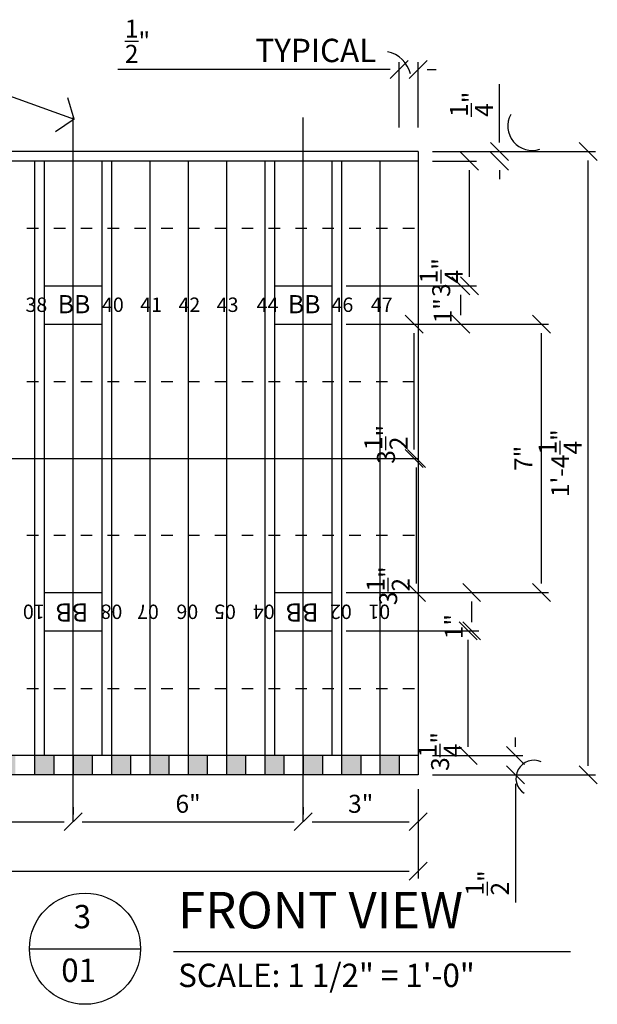
# Model space of a CAD drawing. Units: inches. Extents: x 61996 to 127562, y 32545 to 64408.
# Drawn here: x 62039 to 62055, y 32602 to 32628 of the extents above; entities that cross this region are included whole.
import ezdxf
from ezdxf.enums import TextEntityAlignment as Align

# ---------------------------------------------------------------- set-up
doc = ezdxf.new("R2010")
doc.units = ezdxf.units.IN
doc.header["$LTSCALE"] = 0.5
doc.linetypes.add('Dashed', pattern=[1, 0.3, -0.4, 0.3])
for name, color, linetype in [('BB-TEXT', 51, 'Continuous'), ('DETAILS', 253, 'Continuous'), ('DIM', 71, 'Continuous'), ('HATCH+', 141, 'Continuous'), ('TITLES', 11, 'Continuous')]:
    doc.layers.add(name, color=color, linetype=linetype)
doc.styles.add('DCADTXTSTYLE4', font='ROMANS')
doc.styles.add('DCADTXTSTYLE5', font='arial.ttf')
doc.linetypes.add('CENTRLIN', pattern='A,0,-1,[5,BBdtl-01.shx,S=0.004237,R=0,X=-1,Y=0],0', length=1)
doc.dimstyles.new('DCADSTYLE18', dxfattribs={"dimtxt": 0.46875, "dimasz": 0.234375, "dimexe": 0.1875, "dimexo": 0.375, "dimgap": 0.1875, "dimtad": 1, "dimdec": 4, "dimzin": 0, "dimdsep": 46, "dimlunit": 4, "dimtxsty": 'DCADTXTSTYLE4', "dimblk1": '_TICKMARKS_7', "dimblk2": '_TICKMARKS_7', "dimsah": 1, "dimcen": 0.09, "dimclrd": 7, "dimclre": 7, "dimclrt": 7, "dimadec": 0, "dimazin": 0, "dimtfac": 1, "dimtdec": 4, "dimtofl": 0, "dimtmove": 0, "dimatfit": 3, "dimfxl": 1, "dimtolj": 1, "dimtzin": 0, "dimarcsym": 0})
doc.dimstyles.new('DCADSTYLE29', dxfattribs={"dimtxt": 0.46875, "dimasz": 0.234375, "dimexe": 0.1875, "dimexo": 0.375, "dimgap": 0.1875, "dimtad": 1, "dimdec": 4, "dimzin": 0, "dimdsep": 46, "dimlunit": 4, "dimtxsty": 'DCADTXTSTYLE4', "dimblk1": '_TICKMARKS_7', "dimblk2": '_TICKMARKS_7', "dimsah": 1, "dimcen": 0.09, "dimse1": 1, "dimclrd": 7, "dimclre": 7, "dimclrt": 7, "dimadec": 0, "dimazin": 0, "dimtfac": 1, "dimtdec": 4, "dimtofl": 0, "dimtmove": 0, "dimatfit": 3, "dimfxl": 1, "dimtolj": 1, "dimtzin": 0, "dimarcsym": 0})
doc.dimstyles.new('DCADSTYLE30', dxfattribs={"dimtxt": 0.46875, "dimasz": 0.234375, "dimexe": 0.1875, "dimexo": 0.375, "dimgap": 0.1875, "dimtad": 1, "dimdec": 4, "dimzin": 0, "dimdsep": 46, "dimlunit": 4, "dimtxsty": 'DCADTXTSTYLE4', "dimblk1": '_TICKMARKS_7', "dimblk2": '_TICKMARKS_7', "dimsah": 1, "dimcen": 0.09, "dimse1": 1, "dimclrd": 7, "dimclre": 7, "dimclrt": 7, "dimadec": 0, "dimazin": 0, "dimtfac": 1, "dimtdec": 4, "dimtofl": 0, "dimtmove": 0, "dimatfit": 3, "dimfxl": 1, "dimtolj": 1, "dimtzin": 0, "dimarcsym": 0})
doc.dimstyles.new('DCADSTYLE31', dxfattribs={"dimtxt": 0.46875, "dimasz": 0.234375, "dimexe": 0.1875, "dimexo": 0.375, "dimgap": 0.1875, "dimtad": 1, "dimdec": 4, "dimzin": 0, "dimdsep": 46, "dimlunit": 4, "dimtxsty": 'DCADTXTSTYLE4', "dimblk1": '_TICKMARKS_7', "dimblk2": '_TICKMARKS_7', "dimsah": 1, "dimcen": 0.09, "dimse1": 1, "dimclrd": 7, "dimclre": 7, "dimclrt": 7, "dimadec": 0, "dimazin": 0, "dimtfac": 1, "dimtdec": 4, "dimtofl": 0, "dimtmove": 0, "dimatfit": 3, "dimfxl": 1, "dimtolj": 1, "dimtzin": 0, "dimarcsym": 0})
doc.dimstyles.new('DCADSTYLE32', dxfattribs={"dimtxt": 0.46875, "dimasz": 0.234375, "dimexe": 0.1875, "dimexo": 0.375, "dimgap": 0.1875, "dimtad": 1, "dimdec": 4, "dimzin": 0, "dimdsep": 46, "dimlunit": 4, "dimtxsty": 'DCADTXTSTYLE4', "dimblk1": '_TICKMARKS_7', "dimblk2": '_TICKMARKS_7', "dimsah": 1, "dimcen": 0.09, "dimse1": 1, "dimclrd": 7, "dimclre": 7, "dimclrt": 7, "dimadec": 0, "dimazin": 0, "dimtfac": 1, "dimtdec": 4, "dimtofl": 0, "dimtmove": 0, "dimatfit": 3, "dimfxl": 1, "dimtolj": 1, "dimtzin": 0, "dimarcsym": 0})
doc.dimstyles.new('DCADSTYLE34', dxfattribs={"dimtxt": 0.46875, "dimasz": 0.234375, "dimexe": 0.1875, "dimexo": 0.375, "dimgap": 0.1875, "dimtad": 1, "dimdec": 4, "dimzin": 0, "dimdsep": 46, "dimlunit": 4, "dimtxsty": 'DCADTXTSTYLE4', "dimblk1": '_TICKMARKS_7', "dimblk2": '_TICKMARKS_7', "dimsah": 1, "dimcen": 0.09, "dimclrd": 7, "dimclre": 7, "dimclrt": 7, "dimadec": 0, "dimazin": 0, "dimtfac": 1, "dimtdec": 4, "dimtofl": 0, "dimtmove": 0, "dimatfit": 3, "dimfxl": 1, "dimtolj": 1, "dimtzin": 0, "dimarcsym": 0})
doc.dimstyles.new('DCADSTYLE40', dxfattribs={"dimtxt": 0.46875, "dimasz": 0.234375, "dimexe": 0.1875, "dimexo": 0.375, "dimgap": 0.1875, "dimtad": 1, "dimdec": 4, "dimzin": 0, "dimdsep": 46, "dimlunit": 4, "dimtxsty": 'DCADTXTSTYLE4', "dimblk1": '_TICKMARKS_7', "dimblk2": '_TICKMARKS_7', "dimsah": 1, "dimcen": 0.09, "dimclrd": 7, "dimclre": 7, "dimclrt": 7, "dimadec": 0, "dimazin": 0, "dimtfac": 1, "dimtdec": 4, "dimtofl": 0, "dimtmove": 0, "dimatfit": 3, "dimfxl": 1, "dimtolj": 1, "dimtzin": 0, "dimarcsym": 0})
doc.dimstyles.new('DCADSTYLE41', dxfattribs={"dimtxt": 0.46875, "dimasz": 0.234375, "dimexe": 0.1875, "dimexo": 0.375, "dimgap": 0.1875, "dimtad": 1, "dimdec": 4, "dimzin": 0, "dimdsep": 46, "dimlunit": 4, "dimtxsty": 'DCADTXTSTYLE4', "dimblk1": '_TICKMARKS_7', "dimblk2": '_TICKMARKS_7', "dimsah": 1, "dimcen": 0.09, "dimclrd": 7, "dimclre": 7, "dimclrt": 7, "dimadec": 0, "dimazin": 0, "dimtfac": 1, "dimtdec": 4, "dimtofl": 0, "dimtmove": 0, "dimatfit": 3, "dimfxl": 1, "dimtolj": 1, "dimtzin": 0, "dimarcsym": 0})
doc.dimstyles.new('DCADSTYLE42', dxfattribs={"dimtxt": 0.46875, "dimasz": 0.234375, "dimexe": 0.1875, "dimexo": 0.375, "dimgap": 0.1875, "dimtad": 1, "dimdec": 4, "dimzin": 0, "dimdsep": 46, "dimlunit": 4, "dimtxsty": 'DCADTXTSTYLE4', "dimblk1": '_TICKMARKS_7', "dimblk2": '_TICKMARKS_7', "dimsah": 1, "dimcen": 0.09, "dimclrd": 7, "dimclre": 7, "dimclrt": 7, "dimadec": 0, "dimazin": 0, "dimtfac": 1, "dimtdec": 4, "dimtofl": 0, "dimtmove": 0, "dimatfit": 3, "dimfxl": 1, "dimtolj": 1, "dimtzin": 0, "dimarcsym": 0})
doc.dimstyles.new('DCADSTYLE43', dxfattribs={"dimtxt": 0.46875, "dimasz": 0.234375, "dimexe": 0.1875, "dimexo": 0.375, "dimgap": 0.1875, "dimtad": 1, "dimdec": 4, "dimzin": 0, "dimdsep": 46, "dimlunit": 4, "dimtxsty": 'DCADTXTSTYLE4', "dimblk1": '_TICKMARKS_7', "dimblk2": '_TICKMARKS_7', "dimsah": 1, "dimcen": 0.09, "dimclrd": 7, "dimclre": 7, "dimclrt": 7, "dimadec": 0, "dimazin": 0, "dimtfac": 1, "dimtdec": 4, "dimtofl": 0, "dimtmove": 0, "dimatfit": 3, "dimfxl": 1, "dimtolj": 1, "dimtzin": 0, "dimarcsym": 0})
doc.dimstyles.new('DCADSTYLE44', dxfattribs={"dimtxt": 0.46875, "dimasz": 0.234375, "dimexe": 0.1875, "dimexo": 0.375, "dimgap": 0.1875, "dimtad": 1, "dimdec": 4, "dimzin": 0, "dimdsep": 46, "dimlunit": 4, "dimtxsty": 'DCADTXTSTYLE4', "dimblk1": '_TICKMARKS_7', "dimblk2": '_TICKMARKS_7', "dimsah": 1, "dimcen": 0.09, "dimclrd": 7, "dimclre": 7, "dimclrt": 7, "dimadec": 0, "dimazin": 0, "dimtfac": 1, "dimtdec": 4, "dimtofl": 0, "dimtmove": 0, "dimatfit": 3, "dimfxl": 1, "dimtolj": 1, "dimtzin": 0, "dimarcsym": 0})
doc.dimstyles.new('DCADSTYLE45', dxfattribs={"dimtxt": 0.46875, "dimasz": 0.234375, "dimexe": 0.1875, "dimexo": 0.375, "dimgap": 0.1875, "dimtad": 1, "dimdec": 4, "dimzin": 0, "dimdsep": 46, "dimlunit": 4, "dimtxsty": 'DCADTXTSTYLE4', "dimblk1": '_TICKMARKS_7', "dimblk2": '_TICKMARKS_7', "dimsah": 1, "dimcen": 0.09, "dimclrd": 7, "dimclre": 7, "dimclrt": 7, "dimadec": 0, "dimazin": 0, "dimtfac": 1, "dimtdec": 4, "dimtofl": 0, "dimtmove": 0, "dimatfit": 3, "dimfxl": 1, "dimtolj": 1, "dimtzin": 0, "dimarcsym": 0})
doc.dimstyles.new('DCADSTYLE46', dxfattribs={"dimtxt": 0.46875, "dimasz": 0.234375, "dimexe": 0.1875, "dimexo": 0.375, "dimgap": 0.1875, "dimtad": 1, "dimdec": 4, "dimzin": 0, "dimdsep": 46, "dimlunit": 4, "dimtxsty": 'DCADTXTSTYLE4', "dimblk1": '_TICKMARKS_7', "dimblk2": '_TICKMARKS_7', "dimsah": 1, "dimcen": 0.09, "dimse1": 1, "dimclrd": 7, "dimclre": 7, "dimclrt": 7, "dimadec": 0, "dimazin": 0, "dimtfac": 1, "dimtdec": 4, "dimtofl": 0, "dimtmove": 0, "dimatfit": 3, "dimfxl": 1, "dimtolj": 1, "dimtzin": 0, "dimarcsym": 0})
doc.dimstyles.new('DCADSTYLE50', dxfattribs={"dimtxt": 0.46875, "dimasz": 0.234375, "dimexe": 0.1875, "dimexo": 0.375, "dimgap": 0.1875, "dimtad": 1, "dimdec": 4, "dimzin": 0, "dimdsep": 46, "dimlunit": 4, "dimtxsty": 'DCADTXTSTYLE4', "dimblk1": '_TICKMARKS_7', "dimblk2": '_TICKMARKS_7', "dimsah": 1, "dimcen": 0.09, "dimclrd": 7, "dimclre": 7, "dimclrt": 7, "dimadec": 0, "dimazin": 0, "dimtfac": 1, "dimtdec": 4, "dimtofl": 0, "dimtmove": 0, "dimatfit": 3, "dimfxl": 1, "dimtolj": 1, "dimtzin": 0, "dimarcsym": 0})
doc.dimstyles.new('DCADSTYLE51', dxfattribs={"dimtxt": 0.46875, "dimasz": 0.234375, "dimexe": 0.1875, "dimexo": 0.375, "dimgap": 0.1875, "dimtad": 1, "dimdec": 4, "dimzin": 0, "dimdsep": 46, "dimlunit": 4, "dimtxsty": 'DCADTXTSTYLE4', "dimblk1": '_TICKMARKS_7', "dimblk2": '_TICKMARKS_7', "dimsah": 1, "dimcen": 0.09, "dimclrd": 7, "dimclre": 7, "dimclrt": 7, "dimadec": 0, "dimazin": 0, "dimtfac": 1, "dimtdec": 4, "dimtofl": 0, "dimtmove": 0, "dimatfit": 3, "dimfxl": 1, "dimtolj": 1, "dimtzin": 0, "dimarcsym": 0})

# ---------------------------------------------------------------- blocks, each defined once
blk = doc.blocks.new('_TICKMARKS_7')
at = {"color": 7, "linetype": 'Continuous'}
blk.add_line((-1, -1), (1, 1), dxfattribs=at)
blk = doc.blocks.new('*D392')
at = {"layer": 'DEFPOINTS', "color": 0, "linetype": 'Continuous', "ltscale": 12, "transparency": 16777216}
for p in [(62049.378, 32626.303), (62049.378, 32624.414), (62049.878, 32624.414)]:
    blk.add_point(p, dxfattribs=at)
at = {"layer": 'DIM', "color": 7, "linetype": 'Continuous', "lineweight": -2, "ltscale": 12, "transparency": 16777216}
for p, q in [((62049.143, 32626.303), (62042.047, 32626.303)), ((62049.378, 32624.789), (62049.378, 32626.491)), ((62049.878, 32624.789), (62049.878, 32626.491)), ((62050.112, 32626.303), (62050.346, 32626.303))]:
    blk.add_line(p, q, dxfattribs=at)
at = {"layer": 'DIM', "color": 7, "linetype": 'Continuous', "lineweight": -2, "ltscale": 12, "transparency": 16777216, "xscale": 0.234375, "yscale": 0.234375, "zscale": 0.234375}
blk.add_blockref('_TICKMARKS_7', (62049.378, 32626.303), dxfattribs=at)
at = {"layer": 'DIM', "color": 7, "linetype": 'Continuous', "lineweight": -2, "ltscale": 12, "transparency": 16777216, "xscale": 0.234375, "yscale": 0.234375, "zscale": 0.234375, "rotation": 180}
blk.add_blockref('_TICKMARKS_7', (62049.878, 32626.303), dxfattribs=at)
at = {"layer": 'DIM', "color": 7, "linetype": 'Continuous', "ltscale": 12, "transparency": 16777216, "insert": (62042.558, 32627.038), "char_height": 0.46875, "attachment_point": 5, "style": 'DCADTXTSTYLE4'}
blk.add_mtext('\\A1;{\\H1.000000x;\\S1/2;}"', dxfattribs=at)
blk = doc.blocks.new('*D403')
at = {"layer": 'DEFPOINTS', "color": 0, "linetype": 'Continuous', "ltscale": 4, "transparency": 16777216}
for p in [(62034.878, 32606.693), (62040.878, 32606.693), (62040.878, 32606.693)]:
    blk.add_point(p, dxfattribs=at)
at = {"layer": 'DIM', "color": 7, "linetype": 'Continuous', "lineweight": -2, "ltscale": 4, "transparency": 16777216}
for p, q in [((62040.878, 32607.068), (62040.878, 32606.88)), ((62035.112, 32606.693), (62040.643, 32606.693))]:
    blk.add_line(p, q, dxfattribs=at)
at = {"layer": 'DIM', "color": 7, "linetype": 'Continuous', "lineweight": -2, "ltscale": 4, "transparency": 16777216, "xscale": 0.234375, "yscale": 0.234375, "zscale": 0.234375, "rotation": 180}
blk.add_blockref('_TICKMARKS_7', (62034.878, 32606.693), dxfattribs=at)
at = {"layer": 'DIM', "color": 7, "linetype": 'Continuous', "lineweight": -2, "ltscale": 4, "transparency": 16777216, "xscale": 0.234375, "yscale": 0.234375, "zscale": 0.234375}
blk.add_blockref('_TICKMARKS_7', (62040.878, 32606.693), dxfattribs=at)
at = {"layer": 'DIM', "color": 7, "linetype": 'Continuous', "ltscale": 4, "transparency": 16777216, "insert": (62037.878, 32607.159), "char_height": 0.4688, "attachment_point": 5, "style": 'DCADTXTSTYLE4'}
blk.add_mtext('\\A1;6"', dxfattribs=at)
blk = doc.blocks.new('*D404')
at = {"layer": 'DEFPOINTS', "color": 0, "linetype": 'Continuous', "ltscale": 4, "transparency": 16777216}
for p in [(62040.878, 32606.693), (62046.878, 32606.693), (62046.878, 32606.693)]:
    blk.add_point(p, dxfattribs=at)
at = {"layer": 'DIM', "color": 7, "linetype": 'Continuous', "lineweight": -2, "ltscale": 4, "transparency": 16777216}
for p, q in [((62046.878, 32607.068), (62046.878, 32606.88)), ((62041.112, 32606.693), (62046.643, 32606.693))]:
    blk.add_line(p, q, dxfattribs=at)
at = {"layer": 'DIM', "color": 7, "linetype": 'Continuous', "lineweight": -2, "ltscale": 4, "transparency": 16777216, "xscale": 0.234375, "yscale": 0.234375, "zscale": 0.234375, "rotation": 180}
blk.add_blockref('_TICKMARKS_7', (62040.878, 32606.693), dxfattribs=at)
at = {"layer": 'DIM', "color": 7, "linetype": 'Continuous', "lineweight": -2, "ltscale": 4, "transparency": 16777216, "xscale": 0.234375, "yscale": 0.234375, "zscale": 0.234375}
blk.add_blockref('_TICKMARKS_7', (62046.878, 32606.693), dxfattribs=at)
at = {"layer": 'DIM', "color": 7, "linetype": 'Continuous', "ltscale": 4, "transparency": 16777216, "insert": (62043.878, 32607.159), "char_height": 0.4688, "attachment_point": 5, "style": 'DCADTXTSTYLE4'}
blk.add_mtext('\\A1;6"', dxfattribs=at)
blk = doc.blocks.new('*D405')
at = {"layer": 'DEFPOINTS', "color": 0, "linetype": 'Continuous', "ltscale": 4, "transparency": 16777216}
for p in [(62049.878, 32607.914), (62046.878, 32606.693), (62049.878, 32606.693)]:
    blk.add_point(p, dxfattribs=at)
at = {"layer": 'DIM', "color": 7, "linetype": 'Continuous', "lineweight": -2, "ltscale": 4, "transparency": 16777216}
for p, q in [((62049.878, 32607.539), (62049.878, 32606.505)), ((62047.112, 32606.693), (62049.643, 32606.693))]:
    blk.add_line(p, q, dxfattribs=at)
at = {"layer": 'DIM', "color": 7, "linetype": 'Continuous', "lineweight": -2, "ltscale": 4, "transparency": 16777216, "xscale": 0.234375, "yscale": 0.234375, "zscale": 0.234375, "rotation": 180}
blk.add_blockref('_TICKMARKS_7', (62046.878, 32606.693), dxfattribs=at)
at = {"layer": 'DIM', "color": 7, "linetype": 'Continuous', "lineweight": -2, "ltscale": 4, "transparency": 16777216, "xscale": 0.234375, "yscale": 0.234375, "zscale": 0.234375}
blk.add_blockref('_TICKMARKS_7', (62049.878, 32606.693), dxfattribs=at)
at = {"layer": 'DIM', "color": 7, "linetype": 'Continuous', "ltscale": 4, "transparency": 16777216, "insert": (62048.378, 32607.159), "char_height": 0.4688, "attachment_point": 5, "style": 'DCADTXTSTYLE4'}
blk.add_mtext('\\A1;3"', dxfattribs=at)
blk = doc.blocks.new('*D406')
at = {"layer": 'DEFPOINTS', "color": 0, "linetype": 'Continuous', "ltscale": 4, "transparency": 16777216}
for p in [(62001.878, 32607.914), (62049.878, 32607.914), (62049.878, 32605.4)]:
    blk.add_point(p, dxfattribs=at)
at = {"layer": 'DIM', "color": 7, "linetype": 'Continuous', "lineweight": -2, "ltscale": 4, "transparency": 16777216}
for p, q in [((62049.878, 32607.539), (62049.878, 32605.213)), ((62002.112, 32605.4), (62049.643, 32605.4))]:
    blk.add_line(p, q, dxfattribs=at)
at = {"layer": 'DIM', "color": 7, "linetype": 'Continuous', "lineweight": -2, "ltscale": 4, "transparency": 16777216, "xscale": 0.234375, "yscale": 0.234375, "zscale": 0.234375, "rotation": 180}
blk.add_blockref('_TICKMARKS_7', (62001.878, 32605.4), dxfattribs=at)
at = {"layer": 'DIM', "color": 7, "linetype": 'Continuous', "lineweight": -2, "ltscale": 4, "transparency": 16777216, "xscale": 0.234375, "yscale": 0.234375, "zscale": 0.234375}
blk.add_blockref('_TICKMARKS_7', (62049.878, 32605.4), dxfattribs=at)
at = {"layer": 'DIM', "color": 7, "linetype": 'Continuous', "ltscale": 4, "transparency": 16777216, "insert": (62025.878, 32605.867), "char_height": 0.4688, "attachment_point": 5, "style": 'DCADTXTSTYLE4'}
blk.add_mtext("\\A1;4'", dxfattribs=at)
blk = doc.blocks.new('*D407')
at = {"layer": 'DEFPOINTS', "color": 0, "linetype": 'Continuous', "ltscale": 12, "transparency": 16777216}
for p in [(62049.878, 32624.164), (62054.312, 32624.164), (62049.878, 32607.914)]:
    blk.add_point(p, dxfattribs=at)
at = {"layer": 'DIM', "color": 7, "linetype": 'Continuous', "lineweight": -2, "ltscale": 12, "transparency": 16777216}
for p, q in [((62050.253, 32624.164), (62054.5, 32624.164)), ((62054.312, 32608.148), (62054.312, 32623.93)), ((62050.253, 32607.914), (62054.5, 32607.914))]:
    blk.add_line(p, q, dxfattribs=at)
at = {"layer": 'DIM', "color": 7, "linetype": 'Continuous', "lineweight": -2, "ltscale": 12, "transparency": 16777216, "xscale": 0.234375, "yscale": 0.234375, "zscale": 0.234375}
for p, rotation in [((62054.312, 32624.164), 90), ((62054.312, 32607.914), 270)]:
    blk.add_blockref('_TICKMARKS_7', p, dxfattribs=dict(at, rotation=rotation))
at = {"layer": 'DIM', "color": 7, "linetype": 'Continuous', "ltscale": 12, "transparency": 16777216, "insert": (62053.578, 32616.039), "char_height": 0.46875, "attachment_point": 5, "rotation": 90, "style": 'DCADTXTSTYLE4'}
blk.add_mtext('\\A1;1\'-4{\\H1.000000x;\\S1/4;}"', dxfattribs=at)
blk = doc.blocks.new('*D408')
at = {"layer": 'DEFPOINTS', "color": 0, "linetype": 'Continuous', "ltscale": 12, "transparency": 16777216}
for p in [(62049.878, 32608.414), (62052.415, 32608.414), (62049.878, 32607.914)]:
    blk.add_point(p, dxfattribs=at)
at = {"layer": 'DIM', "color": 7, "linetype": 'Continuous', "lineweight": -2, "ltscale": 12, "transparency": 16777216}
for p, q in [((62052.415, 32608.648), (62052.415, 32608.883)), ((62050.253, 32608.414), (62052.602, 32608.414)), ((62050.253, 32607.914), (62052.602, 32607.914)), ((62052.415, 32607.68), (62052.415, 32604.585))]:
    blk.add_line(p, q, dxfattribs=at)
at = {"layer": 'DIM', "color": 7, "linetype": 'Continuous', "lineweight": -2, "ltscale": 12, "transparency": 16777216, "xscale": 0.234375, "yscale": 0.234375, "zscale": 0.234375}
for p, rotation in [((62052.415, 32608.414), 270), ((62052.415, 32607.914), 90)]:
    blk.add_blockref('_TICKMARKS_7', p, dxfattribs=dict(at, rotation=rotation))
at = {"layer": 'DIM', "color": 7, "linetype": 'Continuous', "ltscale": 12, "transparency": 16777216, "insert": (62051.68, 32605.096), "char_height": 0.46875, "attachment_point": 5, "rotation": 90, "style": 'DCADTXTSTYLE4'}
blk.add_mtext('\\A1;{\\H1.000000x;\\S1/2;}"', dxfattribs=at)
blk = doc.blocks.new('*D409')
at = {"layer": 'DEFPOINTS', "color": 0, "linetype": 'Continuous', "ltscale": 12, "transparency": 16777216}
for p in [(62047.628, 32611.664), (62051.183, 32611.664), (62049.878, 32608.414)]:
    blk.add_point(p, dxfattribs=at)
at = {"layer": 'DIM', "color": 7, "linetype": 'Continuous', "lineweight": -2, "ltscale": 12, "transparency": 16777216}
for p, q in [((62048.003, 32611.664), (62051.37, 32611.664)), ((62051.183, 32608.648), (62051.183, 32611.43)), ((62050.253, 32608.414), (62051.37, 32608.414))]:
    blk.add_line(p, q, dxfattribs=at)
at = {"layer": 'DIM', "color": 7, "linetype": 'Continuous', "lineweight": -2, "ltscale": 12, "transparency": 16777216, "xscale": 0.234375, "yscale": 0.234375, "zscale": 0.234375}
for p, rotation in [((62051.183, 32611.664), 90), ((62051.183, 32608.414), 270)]:
    blk.add_blockref('_TICKMARKS_7', p, dxfattribs=dict(at, rotation=rotation))
at = {"layer": 'DIM', "color": 7, "linetype": 'Continuous', "ltscale": 12, "transparency": 16777216, "insert": (62050.448, 32608.523), "char_height": 0.46875, "attachment_point": 5, "rotation": 90, "style": 'DCADTXTSTYLE4'}
blk.add_mtext('\\A1;3{\\H1.000000x;\\S1/4;}"', dxfattribs=at)
blk = doc.blocks.new('*D410')
at = {"layer": 'DEFPOINTS', "color": 0, "linetype": 'Continuous', "ltscale": 12, "transparency": 16777216}
for p in [(62047.628, 32612.664), (62051.271, 32612.664), (62047.628, 32611.664)]:
    blk.add_point(p, dxfattribs=at)
at = {"layer": 'DIM', "color": 7, "linetype": 'Continuous', "lineweight": -2, "ltscale": 12, "transparency": 16777216}
for p, q in [((62048.003, 32612.664), (62051.458, 32612.664)), ((62051.271, 32611.898), (62051.271, 32612.43)), ((62048.003, 32611.664), (62051.458, 32611.664))]:
    blk.add_line(p, q, dxfattribs=at)
at = {"layer": 'DIM', "color": 7, "linetype": 'Continuous', "lineweight": -2, "ltscale": 12, "transparency": 16777216, "xscale": 0.234375, "yscale": 0.234375, "zscale": 0.234375}
for p, rotation in [((62051.271, 32612.664), 90), ((62051.271, 32611.664), 270)]:
    blk.add_blockref('_TICKMARKS_7', p, dxfattribs=dict(at, rotation=rotation))
at = {"layer": 'DIM', "color": 7, "linetype": 'Continuous', "ltscale": 12, "transparency": 16777216, "insert": (62050.804, 32611.778), "char_height": 0.4688, "attachment_point": 5, "rotation": 90, "style": 'DCADTXTSTYLE4'}
blk.add_mtext('\\A1;1"', dxfattribs=at)
blk = doc.blocks.new('*D411')
at = {"layer": 'DEFPOINTS', "color": 0, "linetype": 'Continuous', "ltscale": 12, "transparency": 16777216}
for p in [(62047.628, 32619.664), (62053.088, 32619.664), (62047.628, 32612.664)]:
    blk.add_point(p, dxfattribs=at)
at = {"layer": 'DIM', "color": 7, "linetype": 'Continuous', "lineweight": -2, "ltscale": 12, "transparency": 16777216}
for p, q in [((62048.003, 32619.664), (62053.275, 32619.664)), ((62053.088, 32612.898), (62053.088, 32619.43)), ((62048.003, 32612.664), (62053.275, 32612.664))]:
    blk.add_line(p, q, dxfattribs=at)
at = {"layer": 'DIM', "color": 7, "linetype": 'Continuous', "lineweight": -2, "ltscale": 12, "transparency": 16777216, "xscale": 0.234375, "yscale": 0.234375, "zscale": 0.234375}
for p, rotation in [((62053.088, 32619.664), 90), ((62053.088, 32612.664), 270)]:
    blk.add_blockref('_TICKMARKS_7', p, dxfattribs=dict(at, rotation=rotation))
at = {"layer": 'DIM', "color": 7, "linetype": 'Continuous', "ltscale": 12, "transparency": 16777216, "insert": (62052.621, 32616.164), "char_height": 0.4688, "attachment_point": 5, "rotation": 90, "style": 'DCADTXTSTYLE4'}
blk.add_mtext('\\A1;7"', dxfattribs=at)
blk = doc.blocks.new('*D412')
at = {"layer": 'DEFPOINTS', "color": 0, "linetype": 'Continuous', "ltscale": 12, "transparency": 16777216}
for p in [(62047.628, 32620.664), (62050.985, 32620.664), (62047.628, 32619.664)]:
    blk.add_point(p, dxfattribs=at)
at = {"layer": 'DIM', "color": 7, "linetype": 'Continuous', "lineweight": -2, "ltscale": 12, "transparency": 16777216}
for p, q in [((62048.003, 32620.664), (62051.172, 32620.664)), ((62050.985, 32619.898), (62050.985, 32620.43)), ((62048.003, 32619.664), (62051.172, 32619.664))]:
    blk.add_line(p, q, dxfattribs=at)
at = {"layer": 'DIM', "color": 7, "linetype": 'Continuous', "lineweight": -2, "ltscale": 12, "transparency": 16777216, "xscale": 0.234375, "yscale": 0.234375, "zscale": 0.234375}
for p, rotation in [((62050.985, 32620.664), 90), ((62050.985, 32619.664), 270)]:
    blk.add_blockref('_TICKMARKS_7', p, dxfattribs=dict(at, rotation=rotation))
at = {"layer": 'DIM', "color": 7, "linetype": 'Continuous', "ltscale": 12, "transparency": 16777216, "insert": (62050.518, 32620.011), "char_height": 0.4688, "attachment_point": 5, "rotation": 90, "style": 'DCADTXTSTYLE4'}
blk.add_mtext('\\A1;1"', dxfattribs=at)
blk = doc.blocks.new('*D413')
at = {"layer": 'DEFPOINTS', "color": 0, "linetype": 'Continuous', "ltscale": 12, "transparency": 16777216}
for p in [(62049.878, 32623.914), (62051.212, 32623.914), (62047.628, 32620.664)]:
    blk.add_point(p, dxfattribs=at)
at = {"layer": 'DIM', "color": 7, "linetype": 'Continuous', "lineweight": -2, "ltscale": 12, "transparency": 16777216}
for p, q in [((62050.253, 32623.914), (62051.399, 32623.914)), ((62051.212, 32620.898), (62051.212, 32623.68)), ((62048.003, 32620.664), (62051.399, 32620.664))]:
    blk.add_line(p, q, dxfattribs=at)
at = {"layer": 'DIM', "color": 7, "linetype": 'Continuous', "lineweight": -2, "ltscale": 12, "transparency": 16777216, "xscale": 0.234375, "yscale": 0.234375, "zscale": 0.234375}
for p, rotation in [((62051.212, 32623.914), 90), ((62051.212, 32620.664), 270)]:
    blk.add_blockref('_TICKMARKS_7', p, dxfattribs=dict(at, rotation=rotation))
at = {"layer": 'DIM', "color": 7, "linetype": 'Continuous', "ltscale": 12, "transparency": 16777216, "insert": (62050.477, 32620.878), "char_height": 0.46875, "attachment_point": 5, "rotation": 90, "style": 'DCADTXTSTYLE4'}
blk.add_mtext('\\A1;3{\\H1.000000x;\\S1/4;}"', dxfattribs=at)
blk = doc.blocks.new('*D414')
at = {"layer": 'DEFPOINTS', "color": 0, "linetype": 'Continuous', "ltscale": 12, "transparency": 16777216}
for p in [(62049.878, 32624.164), (62052, 32624.164), (62049.878, 32623.914)]:
    blk.add_point(p, dxfattribs=at)
at = {"layer": 'DIM', "color": 7, "linetype": 'Continuous', "lineweight": -2, "ltscale": 12, "transparency": 16777216}
for p, q in [((62052, 32624.398), (62052, 32625.919)), ((62050.253, 32624.164), (62052.188, 32624.164)), ((62052, 32623.68), (62052, 32623.445))]:
    blk.add_line(p, q, dxfattribs=at)
at = {"layer": 'DIM', "color": 7, "linetype": 'Continuous', "lineweight": -2, "ltscale": 12, "transparency": 16777216, "xscale": 0.234375, "yscale": 0.234375, "zscale": 0.234375}
for p, rotation in [((62052, 32624.164), 270), ((62052, 32623.914), 90)]:
    blk.add_blockref('_TICKMARKS_7', p, dxfattribs=dict(at, rotation=rotation))
at = {"layer": 'DIM', "color": 7, "linetype": 'Continuous', "ltscale": 12, "transparency": 16777216, "insert": (62051.266, 32625.396), "char_height": 0.46875, "attachment_point": 5, "rotation": 90, "style": 'DCADTXTSTYLE4'}
blk.add_mtext('\\A1;{\\H1.000000x;\\S1/4;}"', dxfattribs=at)
blk = doc.blocks.new('*D418')
at = {"layer": 'DEFPOINTS', "color": 0, "linetype": 'Continuous', "ltscale": 12, "transparency": 16777216}
for p in [(62049.829, 32616.164), (62049.878, 32616.164), (62047.628, 32612.664)]:
    blk.add_point(p, dxfattribs=at)
at = {"layer": 'DIM', "color": 7, "linetype": 'Continuous', "lineweight": -2, "ltscale": 12, "transparency": 16777216}
for p, q in [((62049.503, 32616.164), (62049.641, 32616.164)), ((62049.829, 32612.898), (62049.829, 32615.93)), ((62048.003, 32612.664), (62050.016, 32612.664))]:
    blk.add_line(p, q, dxfattribs=at)
at = {"layer": 'DIM', "color": 7, "linetype": 'Continuous', "lineweight": -2, "ltscale": 12, "transparency": 16777216, "xscale": 0.234375, "yscale": 0.234375, "zscale": 0.234375}
for p, rotation in [((62049.829, 32616.164), 90), ((62049.829, 32612.664), 270)]:
    blk.add_blockref('_TICKMARKS_7', p, dxfattribs=dict(at, rotation=rotation))
at = {"layer": 'DIM', "color": 7, "linetype": 'Continuous', "ltscale": 12, "transparency": 16777216, "insert": (62049.094, 32612.843), "char_height": 0.46875, "attachment_point": 5, "rotation": 90, "style": 'DCADTXTSTYLE4'}
blk.add_mtext('\\A1;3{\\H1.000000x;\\S1/2;}"', dxfattribs=at)
blk = doc.blocks.new('*D419')
at = {"layer": 'DEFPOINTS', "color": 0, "linetype": 'Continuous', "ltscale": 12, "transparency": 16777216}
for p in [(62047.628, 32619.664), (62049.771, 32619.664), (62049.878, 32616.164)]:
    blk.add_point(p, dxfattribs=at)
at = {"layer": 'DIM', "color": 7, "linetype": 'Continuous', "lineweight": -2, "ltscale": 12, "transparency": 16777216}
for p, q in [((62048.003, 32619.664), (62049.959, 32619.664)), ((62049.771, 32616.398), (62049.771, 32619.43)), ((62049.503, 32616.164), (62049.584, 32616.164))]:
    blk.add_line(p, q, dxfattribs=at)
at = {"layer": 'DIM', "color": 7, "linetype": 'Continuous', "lineweight": -2, "ltscale": 12, "transparency": 16777216, "xscale": 0.234375, "yscale": 0.234375, "zscale": 0.234375}
for p, rotation in [((62049.771, 32619.664), 90), ((62049.771, 32616.164), 270)]:
    blk.add_blockref('_TICKMARKS_7', p, dxfattribs=dict(at, rotation=rotation))
at = {"layer": 'DIM', "color": 7, "linetype": 'Continuous', "ltscale": 12, "transparency": 16777216, "insert": (62049.037, 32616.53), "char_height": 0.46875, "attachment_point": 5, "rotation": 90, "style": 'DCADTXTSTYLE4'}
blk.add_mtext('\\A1;3{\\H1.000000x;\\S1/2;}"', dxfattribs=at)

msp = doc.modelspace()

# ---------------------------------------------------------------- hatches: boundary and pattern name
at = {"layer": 'HATCH+', "linetype": 'Continuous'}
h = msp.add_hatch(color=141, dxfattribs=at)
h.paths.add_polyline_path([(62023.3777, 32607.91409), (62023.3777, 32608.41409), (62022.8777, 32608.41409), (62022.8777, 32607.91409)], flags=0)
h.paths.add_polyline_path([(62023.8777, 32607.91409), (62024.3777, 32607.91409), (62024.3777, 32608.41409), (62023.8777, 32608.41409)], flags=0)
h.paths.add_polyline_path([(62025.3777, 32607.91409), (62025.3777, 32608.41409), (62024.8777, 32608.41409), (62024.8777, 32607.91409)], flags=0)
h.paths.add_polyline_path([(62026.3777, 32608.41409), (62025.8777, 32608.41409), (62025.8777, 32607.91409), (62026.3777, 32607.91409)], flags=0)
h.paths.add_polyline_path([(62027.3777, 32607.91409), (62027.3777, 32608.41409), (62026.8777, 32608.41409), (62026.8777, 32607.91409)], flags=0)
h.paths.add_polyline_path([(62028.3777, 32608.41409), (62027.8777, 32608.41409), (62027.8777, 32607.91409), (62028.3777, 32607.91409)], flags=0)
h.paths.add_polyline_path([(62029.3777, 32608.41409), (62028.8777, 32608.41409), (62028.8777, 32607.91409), (62029.3777, 32607.91409)], flags=0)
h.paths.add_polyline_path([(62030.3777, 32608.41409), (62029.8777, 32608.41409), (62029.8777, 32607.91409), (62030.3777, 32607.91409)], flags=0)
h.paths.add_polyline_path([(62031.3777, 32607.91409), (62031.3777, 32608.41409), (62030.8777, 32608.41409), (62030.8777, 32607.91409)], flags=0)
h.paths.add_polyline_path([(62031.8777, 32607.91409), (62032.3777, 32607.91409), (62032.3777, 32608.41409), (62031.8777, 32608.41409)], flags=0)
h.paths.add_polyline_path([(62033.3777, 32608.41409), (62032.8777, 32608.41409), (62032.8777, 32607.91409), (62033.3777, 32607.91409)], flags=0)
h.paths.add_polyline_path([(62034.3777, 32607.91409), (62034.3777, 32608.41409), (62033.8777, 32608.41409), (62033.8777, 32607.91409)], flags=0)
h.paths.add_polyline_path([(62035.3777, 32608.41409), (62034.8777, 32608.41409), (62034.8777, 32607.91409), (62035.3777, 32607.91409)], flags=0)
h.paths.add_polyline_path([(62036.3777, 32607.91409), (62036.3777, 32608.41409), (62035.8777, 32608.41409), (62035.8777, 32607.91409)], flags=0)
h.paths.add_polyline_path([(62036.8777, 32607.91409), (62037.3777, 32607.91409), (62037.3777, 32608.41409), (62036.8777, 32608.41409)], flags=0)
h.paths.add_polyline_path([(62038.3777, 32608.41409), (62037.8777, 32608.41409), (62037.8777, 32607.91409), (62038.3777, 32607.91409)], flags=0)
h.paths.add_polyline_path([(62039.3777, 32608.41409), (62038.8777, 32608.41409), (62038.8777, 32607.91409), (62039.3777, 32607.91409)], flags=0)
h.paths.add_polyline_path([(62040.3777, 32608.41409), (62039.8777, 32608.41409), (62039.8777, 32607.91409), (62040.3777, 32607.91409)], flags=0)
h.paths.add_polyline_path([(62041.3777, 32607.91409), (62041.3777, 32608.41409), (62040.8777, 32608.41409), (62040.8777, 32607.91409)], flags=0)
h.paths.add_polyline_path([(62042.3777, 32608.41409), (62041.8777, 32608.41409), (62041.8777, 32607.91409), (62042.3777, 32607.91409)], flags=0)
h.paths.add_polyline_path([(62043.3777, 32607.91409), (62043.3777, 32608.41409), (62042.8777, 32608.41409), (62042.8777, 32607.91409)], flags=0)
h.paths.add_polyline_path([(62044.3777, 32607.91409), (62044.3777, 32608.41409), (62043.8777, 32608.41409), (62043.8777, 32607.91409)], flags=0)
h.paths.add_polyline_path([(62045.3777, 32608.41409), (62044.8777, 32608.41409), (62044.8777, 32607.91409), (62045.3777, 32607.91409)], flags=0)
h = msp.add_hatch(color=141, dxfattribs=at)
h.paths.add_polyline_path([(62046.3777, 32608.41409), (62045.8777, 32608.41409), (62045.8777, 32607.91409), (62046.3777, 32607.91409)], flags=0)
h.paths.add_polyline_path([(62046.8777, 32608.41409), (62046.8777, 32607.91409), (62047.3777, 32607.91409), (62047.3777, 32608.41409)], flags=0)
h.paths.add_polyline_path([(62048.3777, 32607.91409), (62048.3777, 32608.41409), (62047.8777, 32608.41409), (62047.8777, 32607.91409)], flags=0)
h.paths.add_polyline_path([(62048.8777, 32608.41409), (62048.8777, 32607.91409), (62049.3777, 32607.91409), (62049.3777, 32608.41409)], flags=0)

# ---------------------------------------------------------------- linework, layer by layer
at = {"layer": 'DETAILS', "color": 7, "linetype": 'Continuous'}
for p, q in [((62049.8777, 32624.16409), (62001.8777, 32624.16409)), ((62049.8777, 32624.16409), (62049.8777, 32607.91409)), ((62049.8777, 32623.91409), (62001.8777, 32623.91409)), ((62039.8777, 32623.91409), (62039.8777, 32607.91409)), ((62040.1277, 32623.91409), (62040.1277, 32608.41409)), ((62041.6277, 32623.91409), (62041.6277, 32608.41409)), ((62041.8777, 32623.91409), (62041.8777, 32607.91409)), ((62042.8777, 32623.91409), (62042.8777, 32607.91409)), ((62043.8777, 32623.91409), (62043.8777, 32607.91409)), ((62044.8777, 32623.91409), (62044.8777, 32607.91409)), ((62045.8777, 32623.91409), (62045.8777, 32607.91409)), ((62046.1277, 32623.91409), (62046.1277, 32608.41409)), ((62047.6277, 32623.91409), (62047.6277, 32608.41409)), ((62047.8777, 32623.91409), (62047.8777, 32607.91409)), ((62048.8777, 32623.91409), (62048.8777, 32607.91409)), ((62040.1277, 32620.66409), (62041.6277, 32620.66409)), ((62046.1277, 32620.66409), (62047.6277, 32620.66409)), ((62040.1277, 32619.66409), (62041.6277, 32619.66409)), ((62046.1277, 32619.66409), (62047.6277, 32619.66409)), ((62001.8777, 32616.16409), (62049.8777, 32616.16409)), ((62040.1277, 32612.66409), (62041.6277, 32612.66409)), ((62046.1277, 32612.66409), (62047.6277, 32612.66409)), ((62040.1277, 32611.66409), (62041.6277, 32611.66409)), ((62046.1277, 32611.66409), (62047.6277, 32611.66409)), ((62049.8777, 32608.41409), (62001.8777, 32608.41409)), ((62040.3777, 32608.41409), (62040.3777, 32607.91409)), ((62040.8777, 32608.41409), (62040.8777, 32607.91409)), ((62041.3777, 32608.41409), (62041.3777, 32607.91409)), ((62042.3777, 32608.41409), (62042.3777, 32607.91409)), ((62043.3777, 32608.41409), (62043.3777, 32607.91409)), ((62044.3777, 32608.41409), (62044.3777, 32607.91409)), ((62045.3777, 32608.41409), (62045.3777, 32607.91409)), ((62046.3777, 32608.41409), (62046.3777, 32607.91409)), ((62046.8777, 32608.41409), (62046.8777, 32607.91409)), ((62047.3777, 32608.41409), (62047.3777, 32607.91409)), ((62048.3777, 32608.41409), (62048.3777, 32607.91409)), ((62049.3777, 32608.41409), (62049.3777, 32607.91409)), ((62049.8777, 32607.91409), (62001.8777, 32607.91409))]:
    msp.add_line(p, q, dxfattribs=at)
at = {"layer": 'DETAILS', "color": 7, "linetype": 'Dashed', "ltscale": 2}
for p, q in [((62001.8777, 32622.16409), (62049.8777, 32622.16409)), ((62001.8777, 32618.16409), (62049.8777, 32618.16409)), ((62001.8777, 32614.16409), (62049.8777, 32614.16409)), ((62001.8777, 32610.16409), (62049.8777, 32610.16409))]:
    msp.add_line(p, q, dxfattribs=at)
at = {"layer": 'DIM', "color": 7, "linetype": 'Continuous', "ltscale": 4}
for p, q in [((62038.39301, 32625.90791), (62040.91098, 32625.0034)), ((62040.91098, 32625.0034), (62040.73859, 32625.56341)), ((62040.91098, 32625.0034), (62040.42164, 32624.6811))]:
    msp.add_line(p, q, dxfattribs=at)
at = {"layer": 'DIM', "color": 7, "linetype": 'CENTRLIN', "ltscale": 4}
for p, q in [((62040.8777, 32606.69271), (62040.8777, 32625.05303)), ((62046.8777, 32606.69271), (62046.8777, 32625.05303))]:
    msp.add_line(p, q, dxfattribs=at)
at = {"layer": 'DIM', "color": 7, "linetype": 'Continuous', "ltscale": 12}
for centre, radius, start, end in [((62048.9283, 32626.01395), 0.76485, 13.087266, 78.816508), ((62052.84989, 32624.82724), 0.6365, 151.479439, 288.004942), ((62052.89274, 32607.82491), 0.46772, 65.519879, 236.858533)]:
    msp.add_arc(centre, radius, start, end, dxfattribs=at)
at = {"layer": 'TITLES', "color": 7, "linetype": 'Continuous', "ltscale": 6.3888}
msp.add_line((62039.74072, 32603.38122), (62042.63968, 32603.38122), dxfattribs=at)
at = {"layer": 'TITLES', "color": 7, "linetype": 'Continuous', "ltscale": 9.5832}
msp.add_line((62043.49414, 32603.31225), (62053.84347, 32603.31225), dxfattribs=at)
at = {"layer": 'TITLES', "color": 7, "linetype": 'Continuous', "ltscale": 6.3888}
msp.add_circle((62041.19035, 32603.38122), 1.44963, dxfattribs=at)

# ---------------------------------------------------------------- texts
at = {"layer": 'BB-TEXT', "color": 7, "linetype": 'Continuous', "style": 'DCADTXTSTYLE5'}
for s, height, p in [('BB', 0.474609, (62040.4784, 32619.94595)), ('BB', 0.474609, (62046.4784, 32619.94595)), ('38', 0.375, (62039.63824, 32619.98177)), ('40', 0.375, (62041.63285, 32619.98177)), ('41', 0.375, (62042.63015, 32619.98177)), ('42', 0.375, (62043.62745, 32619.98177)), ('43', 0.375, (62044.62475, 32619.98177)), ('44', 0.375, (62045.66605, 32619.98177)), ('46', 0.375, (62047.61666, 32619.98177)), ('47', 0.375, (62048.64329, 32619.98177))]:
    msp.add_text(s, height=height, dxfattribs=at).set_placement(p)
for s, height, p in [('10', 0.375, (62040.13977, 32612.35182)), ('BB', 0.474609, (62041.277, 32612.38224)), ('08', 0.375, (62042.16371, 32612.35182)), ('07', 0.375, (62043.11524, 32612.35182)), ('06', 0.375, (62044.14188, 32612.35182)), ('05', 0.375, (62045.12451, 32612.35182)), ('04', 0.375, (62046.13648, 32612.35182)), ('BB', 0.474609, (62047.277, 32612.38224)), ('02', 0.375, (62048.14575, 32612.35182)), ('01', 0.375, (62049.14575, 32612.35182))]:
    msp.add_text(s, height=height, rotation=180, dxfattribs=at).set_placement(p)
at = {"layer": 'DIM', "color": 7, "linetype": 'Continuous', "ltscale": 12, "style": 'DCADTXTSTYLE4', "width": 0.985}
msp.add_text('TYPICAL', height=0.609375, dxfattribs=at).set_placement((62045.63444, 32626.30347), align=Align.BOTTOM_LEFT)
at = {"layer": 'TITLES', "color": 7, "linetype": 'Continuous', "ltscale": 6.3888, "style": 'DCADTXTSTYLE4', "width": 0.985}
for s, height, p in [('FRONT VIEW', 0.951322, (62043.61872, 32603.61425)), ('3', 0.60938, (62040.89388, 32603.72217)), ('01', 0.609375, (62040.57063, 32602.32432))]:
    msp.add_text(s, height=height, dxfattribs=at).set_placement(p, align=Align.BOTTOM_LEFT)
at = {"layer": 'TITLES', "color": 7, "linetype": 'Continuous', "ltscale": 2.666667, "style": 'DCADTXTSTYLE4', "width": 0.985}
msp.add_text('SCALE: 1 1/2" = 1\'-0"', height=0.609375, dxfattribs=at).set_placement((62043.61872, 32602.19102), align=Align.BOTTOM_LEFT)

# ---------------------------------------------------------------- dimensions: what is measured, and where the dimension line sits
at = {"layer": 'DIM', "color": 7, "linetype": 'Continuous', "ltscale": 12}
dim = msp.add_linear_dim(base=(62049.3777, 32626.30347), p1=(62049.8777, 32624.41409), p2=(62049.3777, 32624.41409), dimstyle='DCADSTYLE18', dxfattribs=at)
dim.commit()
dim.dimension.update_dxf_attribs({"geometry": '*D392', "text_midpoint": (62042.55772, 32626.30347), "dimtype": 160})
for base, p1, p2, dimstyle, picture, middle in [((62052.00029, 32624.16409), (62049.8777, 32623.91409), (62049.8777, 32624.16409), 'DCADSTYLE46', '*D414', (62052.00029, 32625.39624)), ((62051.2116, 32623.91409), (62047.6277, 32620.66409), (62049.8777, 32623.91409), 'DCADSTYLE45', '*D413', (62051.2116, 32620.87839)), ((62050.98492, 32620.66409), (62047.6277, 32619.66409), (62047.6277, 32620.66409), 'DCADSTYLE44', '*D412', (62050.98492, 32620.01052)), ((62049.77116, 32619.66409), (62049.8777, 32616.16409), (62047.6277, 32619.66409), 'DCADSTYLE51', '*D419', (62049.77116, 32616.5296)), ((62049.82876, 32616.16409), (62047.6277, 32612.66409), (62049.8777, 32616.16409), 'DCADSTYLE50', '*D418', (62049.82876, 32612.84321)), ((62051.27094, 32612.66409), (62047.6277, 32611.66409), (62047.6277, 32612.66409), 'DCADSTYLE42', '*D410', (62051.27094, 32611.77762)), ((62051.1828, 32611.66409), (62049.8777, 32608.41409), (62047.6277, 32611.66409), 'DCADSTYLE41', '*D409', (62051.1828, 32608.52323)), ((62052.41453, 32608.41409), (62049.8777, 32607.91409), (62049.8777, 32608.41409), 'DCADSTYLE40', '*D408', (62052.41453, 32605.09603))]:
    dim = msp.add_linear_dim(base=base, p1=p1, p2=p2, angle=90, dimstyle=dimstyle, dxfattribs=at)
    dim.commit()
    dim.dimension.update_dxf_attribs({"geometry": picture, "text_midpoint": middle, "dimtype": 160})
for base, p1, p2, dimstyle, picture, middle in [((62054.3122, 32624.16409), (62049.8777, 32607.91409), (62049.8777, 32624.16409), 'DCADSTYLE34', '*D407', (62053.57783, 32616.03909)), ((62053.08777, 32619.66409), (62047.6277, 32612.66409), (62047.6277, 32619.66409), 'DCADSTYLE43', '*D411', (62052.62126, 32616.16409))]:
    dim = msp.add_linear_dim(base=base, p1=p1, p2=p2, angle=90, dimstyle=dimstyle, dxfattribs=at)
    dim.commit()
    dim.dimension.update_dxf_attribs({"geometry": picture, "text_midpoint": middle})
at = {"layer": 'DIM', "color": 6, "linetype": 'Continuous', "ltscale": 4}
dim = msp.add_linear_dim(base=(62049.8777, 32605.40009), p1=(62001.8777, 32607.91409), p2=(62049.8777, 32607.91409), dimstyle='DCADSTYLE32', dxfattribs=at)
dim.commit()
dim.dimension.update_dxf_attribs({"geometry": '*D406', "text_midpoint": (62025.8777, 32605.86661)})
at = {"layer": 'DIM', "color": 7, "linetype": 'Continuous', "ltscale": 4}
for base, p1, p2, dimstyle, picture, middle in [((62049.8777, 32606.69271), (62046.8777, 32606.69271), (62049.8777, 32607.91409), 'DCADSTYLE31', '*D405', (62048.3777, 32607.15923)), ((62040.8777, 32606.69271), (62034.8777, 32606.69271), (62040.8777, 32606.69271), 'DCADSTYLE29', '*D403', (62037.8777, 32607.15923)), ((62046.8777, 32606.69271), (62040.8777, 32606.69271), (62046.8777, 32606.69271), 'DCADSTYLE30', '*D404', (62043.8777, 32607.15923))]:
    dim = msp.add_linear_dim(base=base, p1=p1, p2=p2, dimstyle=dimstyle, dxfattribs=at)
    dim.commit()
    dim.dimension.update_dxf_attribs({"geometry": picture, "text_midpoint": middle})

doc.saveas('drawing.dxf')
